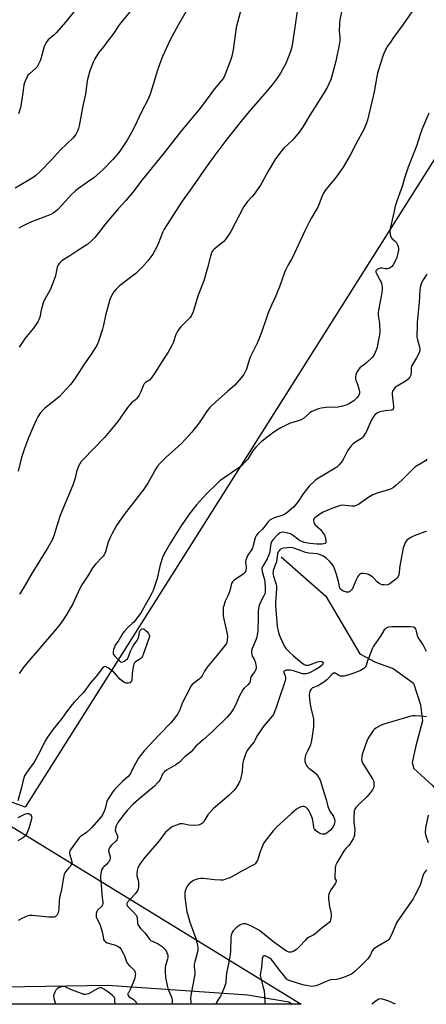
# Model space of a CAD drawing. Units: inches. Extents: x 1195770 to 1201772, y 553456 to 557457.
# Drawn here: x 1198007 to 1198228, y 553456 to 553990 of the extents above; entities that cross this region are included whole.
import ezdxf

# ---------------------------------------------------------------- set-up
doc = ezdxf.new("R2010")
doc.units = ezdxf.units.IN
doc.header["$MEASUREMENT"] = 0
for name, color, linetype in [('HYDRO-Single Line Stream', 4, 'Continuous'), ('NTRL-Pasture Land', 2, 'Continuous'), ('NTRL-Trees', 3, 'Continuous'), ('Undefined', 1, 'Continuous')]:
    doc.layers.add(name, color=color, linetype=linetype)

msp = doc.modelspace()

# ---------------------------------------------------------------- linework, layer by layer
at = {"layer": 'HYDRO-Single Line Stream'}
for points in [[(1198149.07, 553698.9), (1198173.39, 553677.55), (1198191.78, 553646.33), (1198200.24, 553641.84), (1198209.92, 553638.35), (1198220.98, 553630.4), (1198224.75, 553618.67), (1198225.71, 553609.98), (1198222.19, 553596.46), (1198220.12, 553587.39), (1198221.1, 553584.21), (1198230.94, 553575.06), (1198243.78, 553559.84), (1198252.77, 553542.61), (1198266.82, 553528.8), (1198285.09, 553510.51), (1198302.43, 553504.95), (1198317.76, 553500.42), (1198327.62, 553494.91), (1198343.13, 553487.95), (1198355.41, 553480.6), (1198368.53, 553470.77)], [(1197612.43, 553524.94), (1197667.6, 553496.74), (1197695.62, 553486.07), (1197734.66, 553473.14), (1197766.53, 553466.29), (1197806.1, 553463.63), (1197840.24, 553464.44), (1197910.22, 553463.58), (1197976.26, 553465.47), (1198055.11, 553466.71), (1198131.1, 553461.39), (1198153.27, 553457.75), (1198155.17, 553456.43)]]:
    msp.add_lwpolyline(points, dxfattribs=at)
at = {"layer": 'NTRL-Pasture Land'}
msp.add_polyline3d([(1199510.8, 553456.77, 0), (1198412.78, 553456.5, 0), (1198405.23, 553547.43, 0), (1198432.81, 553619.43, 0), (1198362.43, 553745.48, 0), (1198436.46, 553846.4, 0), (1198265.68, 553967.45, 0), (1198010.26, 553563.13, 0), (1197990.65, 553570.39, 0)], dxfattribs=at)
at = {"layer": 'NTRL-Trees'}
msp.add_lwpolyline([(1198160.05, 553456.43), (1197744.64, 553456.33), (1197766.11, 553513.58), (1197809.83, 553628.83), (1197832.32, 553639.57), (1197866.57, 553636.2)], close=True, dxfattribs=at)
at = {"layer": 'Undefined'}
for points, elevation in [([(1198069.69, 553997.63), (1198062, 553988.21), (1198060.98, 553986.81), (1198058.37, 553982.77), (1198055.11, 553978.6), (1198052.77, 553975.34), (1198050.03, 553972.03), (1198048.07, 553968.93), (1198047.33, 553967.37), (1198045.45, 553962.44), (1198044.12, 553957.65), (1198043.72, 553955.67), (1198042.93, 553949.75), (1198041.51, 553943.45), (1198039.5, 553932.5), (1198039.14, 553931.06), (1198038.67, 553929.65), (1198037.73, 553927.89), (1198037.09, 553926.96), (1198036.33, 553926.09), (1198029.48, 553919.45), (1198024.57, 553914.13), (1198018.66, 553907.97), (1198015.86, 553905.43), (1198014.67, 553904.61), (1198010.97, 553902.35), (1198004.84, 553898.78)], 498), ([(1198157.86, 553994.76), (1198155.19, 553977.3), (1198154.83, 553975.38), (1198154.18, 553972.89), (1198151.58, 553966.25), (1198150.8, 553964.67), (1198148.79, 553961.13), (1198146.97, 553958.45), (1198144.16, 553954.69), (1198141.39, 553951.34), (1198132.91, 553941.6), (1198128.24, 553935.92), (1198119.15, 553924.58), (1198112.59, 553915.89), (1198108.45, 553910.14), (1198099.72, 553897.6), (1198095.47, 553891.73), (1198086.88, 553878.54), (1198085.67, 553876.47), (1198085, 553875.15), (1198082.48, 553868.56), (1198081.75, 553866.93), (1198079.47, 553863), (1198077.88, 553860.75), (1198076.81, 553859.43), (1198074.07, 553856.35), (1198070.25, 553852.46), (1198068.93, 553851.36), (1198061.49, 553845.78), (1198059.67, 553844.03), (1198058.4, 553842.54), (1198056.89, 553839.96), (1198056.18, 553838.37), (1198053.83, 553829.75), (1198052.78, 553824.57), (1198052.15, 553822.33), (1198050.06, 553815.69), (1198049.09, 553813.52), (1198048.09, 553811.77), (1198046.25, 553808.86), (1198042.3, 553803.39), (1198038.12, 553796.79), (1198035.8, 553793.48), (1198034.75, 553792.1), (1198028.65, 553785.58), (1198026.82, 553784.06), (1198020.96, 553779.45), (1198019.83, 553778.48), (1198018.38, 553776.74), (1198017.18, 553774.76), (1198016.24, 553772.95), (1198014.65, 553769.46), (1198012.08, 553763.37), (1198009.91, 553757.55), (1198008.32, 553752.75), (1198006.59, 553745.37)], 492), ([(1198038.92, 553997.02), (1198032.44, 553988.87), (1198027.05, 553982.9), (1198025.98, 553981.86), (1198022.85, 553979.12), (1198022.07, 553978.25), (1198021.42, 553977.32), (1198020.88, 553976.33), (1198020.58, 553975.51), (1198018.88, 553968.95), (1198018.22, 553967.35), (1198017.25, 553965.27), (1198016.8, 553964.55), (1198016.07, 553963.74), (1198012.62, 553960.75), (1198011.83, 553959.93), (1198011.13, 553958.72), (1198010.09, 553956.39), (1198009.61, 553954.76), (1198009.06, 553950.44), (1198007.9, 553943.47), (1198007.53, 553941.75), (1198006.68, 553939.05)], 500), ([(1198098.22, 553995.58), (1198093.19, 553987.18), (1198088.9, 553979.11), (1198084.76, 553970.04), (1198083.78, 553967.7), (1198082.03, 553962.66), (1198079.72, 553954.94), (1198078.02, 553949.64), (1198077.06, 553947.04), (1198073.29, 553939.85), (1198069.97, 553932.79), (1198067.96, 553928.98), (1198065.56, 553924.85), (1198061.94, 553919.35), (1198060.56, 553917.45), (1198058.01, 553914.42), (1198052.52, 553908.82), (1198047.51, 553904.37), (1198043.64, 553901.63), (1198039.24, 553898.66), (1198037.68, 553897.39), (1198035.18, 553895.07), (1198030.61, 553889.95), (1198027.83, 553887.04), (1198026.78, 553886.09), (1198025.43, 553885.17), (1198024.2, 553884.54), (1198012.78, 553880.19), (1198008.1, 553877.85), (1198006.95, 553877.03)], 496), ([(1198127.64, 553996.68), (1198124.81, 553985.78), (1198123.04, 553973.68), (1198122.34, 553970.33), (1198121.79, 553968.42), (1198120.45, 553964.63), (1198118.58, 553959.98), (1198117.79, 553958.46), (1198116.78, 553957.11), (1198112.98, 553952.65), (1198106.99, 553944.4), (1198104.54, 553941.19), (1198094.6, 553929.35), (1198086.19, 553918.59), (1198073.07, 553902.43), (1198068.91, 553896.84), (1198064.91, 553892.08), (1198060.7, 553887.5), (1198053.78, 553879.33), (1198050.26, 553874.64), (1198048.09, 553872.01), (1198046.45, 553870.38), (1198044.24, 553868.48), (1198038.93, 553864.89), (1198033.89, 553861.7), (1198030.25, 553859.27), (1198028.91, 553858.17), (1198028.26, 553857.23), (1198027.72, 553855.87), (1198026.99, 553852.37), (1198026.67, 553851.23), (1198024.33, 553844.9), (1198023.62, 553843.3), (1198021.01, 553838.53), (1198020.1, 553836.51), (1198018.99, 553832.63), (1198018.19, 553828.85), (1198017.67, 553827.3), (1198017.22, 553826.3), (1198016.47, 553825.12), (1198014.8, 553822.86), (1198010.37, 553817.42), (1198007, 553812.59)], 494), ([(1198182.14, 553996.02), (1198180.97, 553989.93), (1198180.8, 553987.92), (1198180.63, 553983.91), (1198180.87, 553980.6), (1198180.89, 553978.65), (1198180.81, 553977.54), (1198180.62, 553976.38), (1198178.69, 553967.67), (1198177.35, 553962.17), (1198176.02, 553957.7), (1198174.31, 553953.77), (1198171.94, 553949.64), (1198164.75, 553938.4), (1198160.61, 553931.64), (1198158.95, 553929.19), (1198157.33, 553927.09), (1198155.5, 553925.02), (1198150.62, 553920.39), (1198149.42, 553919.14), (1198148.32, 553917.75), (1198146.06, 553914.6), (1198142.16, 553907.93), (1198138.86, 553901.92), (1198137.93, 553900.41), (1198134.51, 553895.54), (1198133.33, 553894.16), (1198130.81, 553891.5), (1198128.91, 553888.89), (1198121.81, 553875.33), (1198120.92, 553873.84), (1198119.32, 553871.45), (1198118.64, 553870.53), (1198118.05, 553869.92), (1198112.81, 553865.76), (1198112.17, 553865.17), (1198111.66, 553864.48), (1198111.32, 553863.69), (1198110.79, 553861.98), (1198109.13, 553855.55), (1198107.12, 553848.52), (1198104.17, 553840.82), (1198101.14, 553831.18), (1198100.3, 553829.46), (1198099.7, 553828.58), (1198098.93, 553827.68), (1198094.68, 553823.67), (1198093.58, 553822.37), (1198092.73, 553820.92), (1198091.98, 553819.42), (1198090.47, 553814.95), (1198090.04, 553813.86), (1198087.85, 553809.89), (1198083.76, 553803.54), (1198080.87, 553798.78), (1198078.88, 553795.95), (1198077.75, 553794.68), (1198075.64, 553793.37), (1198075.22, 553793.03), (1198074.83, 553792.6), (1198074.31, 553791.58), (1198072.92, 553787.98), (1198072.06, 553786.48), (1198070.94, 553784.81), (1198070.2, 553784.01), (1198068.2, 553782.59), (1198067.06, 553781.36), (1198065.83, 553779.77), (1198060.51, 553772.31), (1198053.23, 553763.56), (1198041.69, 553751.61), (1198040.74, 553750.51), (1198039.96, 553749.39), (1198039.23, 553747.99), (1198038.5, 553746.14), (1198038.22, 553745.05), (1198037.5, 553741.53), (1198036.2, 553737.8), (1198030.01, 553723.14), (1198029.28, 553721.26), (1198027.63, 553716.16), (1198026.1, 553710.87), (1198025.13, 553708.22), (1198022.46, 553703.64), (1198019.67, 553699.31), (1198013.92, 553689.84), (1198009.24, 553681.81), (1198007.27, 553678.67)], 490), ([(1198220.05, 553994.42), (1198215.17, 553987.25), (1198210.05, 553980.37), (1198208.33, 553977.93), (1198206.87, 553975.7), (1198205.22, 553972.62), (1198204.44, 553970.78), (1198203.84, 553969.17), (1198201.41, 553961.04), (1198201.03, 553959.34), (1198199.58, 553951), (1198199.09, 553948.68), (1198195.87, 553935.63), (1198195.21, 553933.68), (1198194.14, 553930.94), (1198189.53, 553922.6), (1198186.56, 553916.56), (1198182.76, 553910.14), (1198179.32, 553905.28), (1198177.18, 553902.57), (1198173.4, 553898.06), (1198172.27, 553896.36), (1198171.1, 553894.02), (1198169.79, 553890.31), (1198168.96, 553888.49), (1198168.15, 553886.97), (1198165.56, 553882.75), (1198164.45, 553880.67), (1198161.92, 553875.68), (1198155.28, 553861.23), (1198154.61, 553859.97), (1198152.67, 553856.75), (1198151.58, 553854.7), (1198150.91, 553853.08), (1198148.24, 553845.34), (1198147, 553842.18), (1198146.22, 553840.34), (1198143.85, 553835.27), (1198142.12, 553831.25), (1198140.73, 553827.32), (1198138.89, 553821.54), (1198138.18, 553819.65), (1198136.42, 553815.42), (1198132.33, 553807.13), (1198131.37, 553804.44), (1198130.25, 553800.68), (1198129.59, 553799.15), (1198128.82, 553797.68), (1198127.51, 553795.98), (1198123.93, 553792.01), (1198120.08, 553788.49), (1198113.7, 553782.98), (1198110.49, 553779.94), (1198109.02, 553778.08), (1198104.6, 553771.61), (1198100.61, 553766.52), (1198098.89, 553764.53), (1198094.96, 553760.21), (1198087.03, 553753.02), (1198083.46, 553749.61), (1198082.13, 553748.1), (1198081.15, 553746.66), (1198076.82, 553738.9), (1198074.69, 553735.67), (1198070.34, 553729.94), (1198063.93, 553721.88), (1198059.9, 553715.91), (1198057.22, 553711.22), (1198056.31, 553709.39), (1198055.36, 553706.79), (1198053.85, 553701.64), (1198053.11, 553699.97), (1198052.68, 553699.3), (1198052.14, 553698.65), (1198048.62, 553695.15), (1198047.5, 553693.82), (1198046.7, 553692.61), (1198044.31, 553688.59), (1198041.05, 553683.71), (1198039.8, 553681.37), (1198036.17, 553673.41), (1198032.98, 553667.77), (1198030.89, 553664.66), (1198029.01, 553662.14), (1198025.83, 553658.18), (1198019.97, 553651.54), (1198017.17, 553648.09), (1198013.54, 553644.05), (1198009.57, 553639.35), (1198007.04, 553635.59)], 488), ([(1198229.23, 553939.45), (1198225.65, 553930.88), (1198224.4, 553927.31), (1198222.71, 553922.09), (1198220.99, 553917.89), (1198217.99, 553910.05), (1198215.77, 553903.55), (1198214.86, 553900.27), (1198214.21, 553898.28), (1198211.86, 553891.78), (1198211.01, 553888.97), (1198210.32, 553886.24), (1198208.26, 553876.84), (1198208.08, 553875.68), (1198208.08, 553874.83), (1198208.4, 553872.91), (1198208.79, 553871.92), (1198209.33, 553871.3), (1198210.95, 553870.02), (1198211.56, 553869.41), (1198212.06, 553868.46), (1198212.5, 553867.15), (1198212.72, 553866.08), (1198212.72, 553865.23), (1198212.38, 553863.48), (1198211.77, 553861.16), (1198211.08, 553859.55), (1198209.83, 553857.22), (1198209.13, 553856.31), (1198208.24, 553855.6), (1198207.5, 553855.2), (1198206.69, 553855.03), (1198205.56, 553855.08), (1198203.81, 553855.4), (1198202.98, 553855.37), (1198202.21, 553855.12), (1198201.24, 553854.64), (1198200.66, 553854.2), (1198200.43, 553853.85), (1198200.48, 553853.17), (1198200.79, 553852.42), (1198202.87, 553848.77), (1198203.36, 553847.77), (1198203.75, 553846.52), (1198203.92, 553845.16), (1198203.93, 553843.78), (1198203.7, 553842.06), (1198201.87, 553832.54), (1198201.66, 553831.09), (1198201.71, 553829.96), (1198202.26, 553826.57), (1198202.41, 553825.13), (1198202.57, 553821.05), (1198202.45, 553819.22), (1198200.92, 553811.89), (1198200.14, 553809.66), (1198199.41, 553808.07), (1198198.49, 553806.94), (1198195.65, 553804.3), (1198194.52, 553803.33), (1198192.48, 553801.85), (1198191.86, 553801.28), (1198190.46, 553799.47), (1198189.77, 553798.23), (1198189.55, 553797.44), (1198189.44, 553796.62), (1198189.39, 553795.79), (1198189.47, 553794.99), (1198189.73, 553794.24), (1198190.76, 553791.98), (1198191.33, 553789.98), (1198191.61, 553788.54), (1198191.62, 553787.98), (1198191.52, 553787.46), (1198190.99, 553786.21), (1198190.16, 553785.09), (1198188.51, 553783.52), (1198186.12, 553782), (1198185.12, 553781.47), (1198184.31, 553781.15), (1198181.73, 553780.41), (1198179.98, 553780.06), (1198173.52, 553779.8), (1198170.87, 553779.55), (1198169.46, 553779.15), (1198166.14, 553777.85), (1198165.35, 553777.47), (1198164.63, 553777), (1198161.17, 553773.95), (1198160.02, 553773.15), (1198158.55, 553772.55), (1198154.01, 553771.28), (1198152.5, 553770.69), (1198148.3, 553768.38), (1198144.69, 553766.05), (1198142.79, 553764.71), (1198138.37, 553761.3), (1198137.29, 553760.31), (1198135.47, 553758.43), (1198134.28, 553757.15), (1198133.6, 553756.27), (1198131.03, 553751.9), (1198129.69, 553750.33), (1198127.85, 553748.42), (1198126.2, 553747.16), (1198118.13, 553741.75), (1198115.92, 553740.01), (1198114.23, 553738.49), (1198108.99, 553733.44), (1198104.75, 553728.92), (1198103.23, 553727.13), (1198099.31, 553722.04), (1198094.51, 553715.17), (1198089.15, 553706.57), (1198085.58, 553700.14), (1198084.84, 553698.54), (1198083.53, 553694.58), (1198083.06, 553692.87), (1198081.8, 553687.11), (1198079.65, 553680.7), (1198078.92, 553679.13), (1198077.7, 553676.83), (1198072.8, 553668.23), (1198071.66, 553666.49), (1198069.24, 553663.49), (1198068.39, 553662.68), (1198066.14, 553660.84), (1198064.13, 553658.65), (1198063.33, 553657.45), (1198061.14, 553653.73), (1198059.17, 553651.01), (1198058.67, 553650.01), (1198058.25, 553648.65), (1198057.97, 553647.28), (1198058, 553646.51), (1198058.21, 553646.03), (1198059.12, 553644.92), (1198061.64, 553642.37), (1198062.09, 553642.05), (1198062.58, 553641.86), (1198063.33, 553641.91), (1198064.01, 553642.26), (1198065.11, 553643.1), (1198065.71, 553643.67), (1198066.19, 553644.34), (1198066.52, 553645.15), (1198067.35, 553647.69), (1198068.43, 553649.97), (1198069.14, 553651.17), (1198071.04, 553653.62), (1198071.62, 553654.56), (1198071.99, 553655.78), (1198072.34, 553658.21), (1198072.64, 553658.97), (1198072.94, 553659.39), (1198073.51, 553659.84), (1198073.93, 553659.97), (1198074.36, 553659.92), (1198074.78, 553659.72), (1198075.41, 553659.21), (1198076.19, 553658.37), (1198077.1, 553657.25), (1198077.53, 553656.56), (1198077.67, 553656.12), (1198077.68, 553655.68), (1198077.45, 553654.66), (1198074.37, 553645.9), (1198073.8, 553644.58), (1198073.48, 553644.13), (1198073.1, 553643.79), (1198070.97, 553642.59), (1198070.07, 553641.95), (1198069.52, 553641.36), (1198069.14, 553640.64), (1198068.81, 553639.24), (1198068.26, 553635.74), (1198068.1, 553632.11), (1198067.94, 553631.56), (1198067.69, 553631.08), (1198067.15, 553630.62), (1198066.25, 553630.36), (1198065.12, 553630.42), (1198064.03, 553630.8), (1198063.05, 553631.46), (1198061.67, 553632.62), (1198060.86, 553633.44), (1198058.67, 553635.96), (1198055.29, 553638.71), (1198054.58, 553639.16), (1198053.85, 553639.39), (1198053.11, 553639.29), (1198052.66, 553639.05), (1198051.9, 553638.26), (1198049.3, 553634.78), (1198045.51, 553630.37), (1198042.97, 553626.8), (1198041.69, 553625.14), (1198036.86, 553620.1), (1198035.71, 553618.77), (1198032.66, 553614.8), (1198030.25, 553611.27), (1198027.91, 553608.34), (1198024.91, 553604.77), (1198022.09, 553600.62), (1198021.22, 553599.07), (1198018.87, 553594.31), (1198016.06, 553589.17), (1198015.1, 553587.68), (1198010.86, 553581.65), (1198010.02, 553580.17), (1198009.19, 553577.83), (1198008.28, 553573.89), (1198006.37, 553566.55)], 486), ([(1198228.17, 553852.21), (1198226.13, 553848.98), (1198225.29, 553847.42), (1198224.73, 553845.73), (1198224.27, 553843.39), (1198223.97, 553836.87), (1198222.96, 553826.05), (1198222.97, 553823.29), (1198222.78, 553819.47), (1198222.79, 553818.03), (1198223.04, 553816.61), (1198224.22, 553812.67), (1198224.34, 553811.58), (1198224.27, 553810.51), (1198223.76, 553809.15), (1198222.52, 553806.76), (1198220.29, 553803.23), (1198219.75, 553802.2), (1198219.55, 553801.1), (1198219.59, 553799.07), (1198219.5, 553797.74), (1198219.34, 553796.98), (1198218.96, 553796.28), (1198218.01, 553795.22), (1198216.89, 553794.28), (1198212, 553791.35), (1198211.02, 553790.67), (1198210.25, 553789.84), (1198209.54, 553788.63), (1198209.32, 553787.84), (1198209.31, 553786.98), (1198210.07, 553780.53), (1198210.07, 553779.74), (1198209.9, 553779.07), (1198209.49, 553778.64), (1198208.89, 553778.42), (1198205.56, 553778.06), (1198202.7, 553777.52), (1198201.45, 553776.96), (1198200.15, 553776.02), (1198199.29, 553774.92), (1198197.97, 553772.74), (1198195.15, 553766.53), (1198194.74, 553765.75), (1198194.09, 553764.77), (1198193.37, 553763.85), (1198192.61, 553763.12), (1198189.12, 553760.94), (1198187.97, 553760.01), (1198187, 553758.99), (1198185.97, 553757.66), (1198185.19, 553756.39), (1198183.12, 553752.4), (1198182.17, 553750.73), (1198181.53, 553749.82), (1198180.37, 553748.57), (1198179.33, 553747.59), (1198178.39, 553746.92), (1198170.32, 553742.14), (1198168.55, 553741.03), (1198167.6, 553740.34), (1198164.3, 553737.14), (1198162.09, 553734.54), (1198160.63, 553732.57), (1198158.4, 553728.84), (1198156.96, 553727.03), (1198155.76, 553725.75), (1198152.21, 553722.67), (1198150.97, 553721.79), (1198150.01, 553721.41), (1198145, 553719.84), (1198143.94, 553719.38), (1198143.22, 553718.91), (1198141.96, 553717.75), (1198139.75, 553714.72), (1198139.04, 553713.86), (1198136.64, 553711.66), (1198135.72, 553710.66), (1198135.3, 553709.97), (1198135.02, 553709.2), (1198134, 553705.03), (1198133.56, 553703.64), (1198133.02, 553702.62), (1198131.03, 553699.75), (1198130.43, 553698.49), (1198129.95, 553697.17), (1198129.78, 553696.37), (1198129.77, 553695.8), (1198130.06, 553693.5), (1198130.07, 553692.63), (1198129.98, 553691.78), (1198129.77, 553690.98), (1198129.34, 553690.32), (1198128.51, 553689.59), (1198126.2, 553687.92), (1198123.72, 553686.34), (1198123.05, 553685.79), (1198122.72, 553685.39), (1198122.26, 553684.38), (1198121.48, 553681.27), (1198121.04, 553679.89), (1198120.17, 553677.73), (1198118.8, 553674.85), (1198117.95, 553672.34), (1198117.75, 553671.49), (1198117.64, 553670.34), (1198117.6, 553668.31), (1198117.68, 553666.89), (1198118.02, 553665.02), (1198119.79, 553657.2), (1198120.01, 553655.75), (1198119.89, 553653.47), (1198119.73, 553652.64), (1198119.43, 553651.86), (1198118.78, 553650.94), (1198116.56, 553648.39), (1198113.53, 553644.53), (1198108.94, 553639.13), (1198107.57, 553636.97), (1198106.25, 553634.47), (1198105.46, 553633.29), (1198104.67, 553632.55), (1198101.56, 553630.32), (1198100.95, 553629.68), (1198100.21, 553628.75), (1198099.52, 553627.56), (1198095.48, 553619.57), (1198094.14, 553615.89), (1198093.7, 553614.87), (1198092.93, 553613.66), (1198090.36, 553610.18), (1198089.24, 553608.87), (1198083.06, 553602.51), (1198074.84, 553593.78), (1198072.8, 553591.23), (1198071.8, 553589.78), (1198069.31, 553585.21), (1198067.63, 553581.82), (1198067.04, 553580.86), (1198065.97, 553579.7), (1198063.03, 553577.1), (1198059.2, 553573.23), (1198058.09, 553571.94), (1198055.63, 553568.25), (1198054.73, 553566.73), (1198054.34, 553565.62), (1198053.63, 553562.42), (1198053.3, 553561.31), (1198052.4, 553559.33), (1198051.54, 553558.03), (1198046.36, 553552.06), (1198045.37, 553551.02), (1198043.56, 553549.49), (1198040.19, 553547.09), (1198039.34, 553546.31), (1198036.21, 553541.95), (1198034.64, 553539.93), (1198034.32, 553539.22), (1198034.29, 553538.23), (1198034.49, 553537.39), (1198035.5, 553534.31), (1198035.61, 553533.69), (1198035.59, 553533.05), (1198035.37, 553532.3), (1198034.73, 553531.11), (1198034.05, 553530.22), (1198032.09, 553528.09), (1198031.78, 553527.62), (1198031.47, 553526.81), (1198031.1, 553525.07), (1198029.93, 553518.48), (1198028.97, 553514.06), (1198028.78, 553512.46), (1198028.53, 553508.11), (1198028.4, 553506.95), (1198028.12, 553505.84), (1198027.66, 553504.87), (1198027.18, 553504.28), (1198026.6, 553503.83), (1198026.09, 553503.65), (1198025.25, 553503.56), (1198023.2, 553503.65), (1198014.18, 553504.54), (1198012.76, 553504.51), (1198011.66, 553504.29), (1198008.48, 553502.9), (1198006.44, 553501.82)], 484), ([(1198227.93, 553712.65), (1198227.09, 553712.4), (1198221.3, 553710.25), (1198219.45, 553709.31), (1198217.46, 553708.03), (1198216.88, 553707.42), (1198216.46, 553706.69), (1198215.8, 553705.09), (1198215.37, 553703.69), (1198213.97, 553696.92), (1198213.34, 553692.98), (1198213.06, 553689.89), (1198212.89, 553689.07), (1198212.69, 553688.55), (1198211.95, 553687.36), (1198211.11, 553686.56), (1198208.28, 553684.4), (1198207.54, 553683.94), (1198206.92, 553683.69), (1198206.16, 553683.59), (1198204.98, 553683.64), (1198203.81, 553683.8), (1198202.98, 553684.03), (1198202.24, 553684.42), (1198201.11, 553685.28), (1198198.76, 553687.83), (1198197.43, 553688.83), (1198196.43, 553689.3), (1198195.29, 553689.61), (1198193.56, 553689.89), (1198192.72, 553689.87), (1198192.24, 553689.73), (1198191.58, 553689.34), (1198191.2, 553688.98), (1198190.73, 553688.3), (1198189.56, 553686.05), (1198187.74, 553681.81), (1198187.32, 553681.05), (1198186.98, 553680.6), (1198186.31, 553680.11), (1198185.57, 553679.83), (1198184.62, 553679.78), (1198183.52, 553680.02), (1198182.74, 553680.36), (1198181.84, 553680.98), (1198181.28, 553681.56), (1198181, 553682.04), (1198180.74, 553682.82), (1198180.16, 553685.61), (1198179.2, 553689.26), (1198178.32, 553692.01), (1198177.52, 553693.77), (1198176.54, 553695.19), (1198175.42, 553696.52), (1198173.66, 553698.05), (1198172.03, 553699.28), (1198170.78, 553699.88), (1198168.91, 553700.45), (1198164.16, 553700.93), (1198162.36, 553701.28), (1198160.99, 553701.71), (1198156.02, 553703.54), (1198154.66, 553703.87), (1198152.43, 553703.86), (1198150.46, 553703.58), (1198149.63, 553703.35), (1198148.85, 553703.01), (1198148.46, 553702.73), (1198147.97, 553702.22), (1198147.57, 553701.57), (1198147.13, 553700.31), (1198146.92, 553699.24), (1198146.54, 553696.2), (1198146.12, 553694.86), (1198144.82, 553691.46), (1198144.7, 553690.94), (1198144.64, 553690.1), (1198144.72, 553689.26), (1198144.93, 553688.39), (1198146.29, 553684.45), (1198146.6, 553683.04), (1198146.61, 553681.49), (1198146.04, 553674.17), (1198146, 553672.07), (1198146.62, 553665.85), (1198146.94, 553661.13), (1198147.47, 553658.6), (1198148.02, 553656.66), (1198150.43, 553651.33), (1198151.11, 553650.16), (1198151.9, 553649.1), (1198153.52, 553647.4), (1198155.77, 553645.29), (1198160.36, 553641.44), (1198161.53, 553640.54), (1198162.02, 553640.27), (1198162.55, 553640.14), (1198163.1, 553640.13), (1198163.97, 553640.25), (1198165.11, 553640.55), (1198168.82, 553641.98), (1198169.66, 553642.18), (1198170.49, 553642.26), (1198171.24, 553642.18), (1198171.72, 553641.86), (1198171.87, 553641.54), (1198171.87, 553641.32), (1198171.75, 553640.86), (1198171.47, 553640.42), (1198170.88, 553639.84), (1198169.7, 553638.99), (1198167.98, 553637.91), (1198164.47, 553636.09), (1198163.44, 553635.68), (1198162.6, 553635.48), (1198161.46, 553635.4), (1198160.74, 553635.53), (1198155.84, 553637.16), (1198154.17, 553637.54), (1198153.31, 553637.54), (1198151.88, 553637.38), (1198151.1, 553637.19), (1198150.57, 553636.86), (1198150.49, 553636.67), (1198150.51, 553636.24), (1198151.23, 553634.42), (1198151.44, 553633.6), (1198151.45, 553632.77), (1198151.3, 553631.66), (1198147.96, 553622.1), (1198146.24, 553616.72), (1198145.73, 553615.36), (1198144.89, 553613.47), (1198144.33, 553612.46), (1198139.97, 553607.44), (1198139.07, 553606.28), (1198135.95, 553601.66), (1198134.86, 553599.31), (1198134.44, 553598.57), (1198132.26, 553596.02), (1198130.95, 553594.14), (1198130.21, 553592.92), (1198129.18, 553590.29), (1198128.55, 553588.12), (1198128.17, 553585.92), (1198127.92, 553582.33), (1198127.05, 553578.27), (1198126.77, 553577.44), (1198126.14, 553576.16), (1198125.17, 553574.4), (1198124.51, 553573.44), (1198123.35, 553572.08), (1198120.79, 553569.56), (1198112.28, 553562.27), (1198109.43, 553559), (1198107.78, 553556.26), (1198106.97, 553555.1), (1198106.59, 553554.69), (1198105.91, 553554.19), (1198104.9, 553553.67), (1198104.08, 553553.43), (1198101.45, 553553.29), (1198099.11, 553553.35), (1198095.86, 553554.08), (1198095.04, 553554.15), (1198094.22, 553554.08), (1198092.84, 553553.69), (1198090.41, 553552.75), (1198089.67, 553552.34), (1198088.55, 553551.5), (1198087.27, 553550.41), (1198086.48, 553549.61), (1198082.96, 553545.01), (1198074.84, 553535.52), (1198072.53, 553532.23), (1198071.36, 553530.27), (1198070.99, 553528.89), (1198070.84, 553526.85), (1198070.94, 553526.01), (1198071.58, 553523.55), (1198071.77, 553522.44), (1198071.77, 553520.19), (1198071.59, 553518.82), (1198071.13, 553517.81), (1198069.92, 553516.19), (1198065.78, 553511.63), (1198065.45, 553510.94), (1198065.5, 553510.24), (1198065.8, 553509.56), (1198066.14, 553509.11), (1198068.94, 553506.48), (1198070.42, 553504.73), (1198070.69, 553504.24), (1198070.96, 553503.43), (1198071.27, 553500.4), (1198071.47, 553499.62), (1198071.7, 553499.13), (1198072.29, 553498.21), (1198072.97, 553497.33), (1198075.35, 553494.84), (1198077.69, 553491.66), (1198078.25, 553491.1), (1198078.69, 553490.8), (1198079.68, 553490.3), (1198082.51, 553489.08), (1198084.53, 553487.73), (1198085.56, 553486.8), (1198086.3, 553485.97), (1198086.74, 553485.27), (1198087.19, 553484.26), (1198087.61, 553482.96), (1198087.68, 553482.43), (1198087.65, 553481.89), (1198087.4, 553480.79), (1198086.33, 553477.39), (1198086.15, 553475.93), (1198086.15, 553474.19), (1198086.45, 553470.81), (1198087.22, 553466.44), (1198087.92, 553464.3), (1198089.36, 553461.02), (1198089.79, 553459.6), (1198090.01, 553458.45), (1198090.06, 553456.41)], 480), ([(1198227.94, 553647.64), (1198225.95, 553651.55), (1198223.45, 553655.12), (1198223.01, 553656.24), (1198222.34, 553659.37), (1198222.03, 553660.06), (1198221.58, 553660.55), (1198221.14, 553660.74), (1198220.65, 553660.84), (1198219.3, 553660.92), (1198209.07, 553660.91), (1198207.35, 553660.75), (1198206.83, 553660.58), (1198206.1, 553660.2), (1198205.44, 553659.7), (1198205.06, 553659.3), (1198202.96, 553655.98), (1198199.29, 553650.52), (1198198.51, 553648.97), (1198196.42, 553643.85), (1198195.93, 553642.48), (1198195.18, 553639.96), (1198194.62, 553639.04), (1198194, 553638.45), (1198192.23, 553637.37), (1198189.05, 553636.06), (1198186.35, 553635.06), (1198183.27, 553634.22), (1198182.22, 553634.13), (1198181.22, 553634.28), (1198180.28, 553634.68), (1198178.49, 553635.8), (1198178.07, 553635.89), (1198177.5, 553635.77), (1198176.62, 553635.14), (1198173.83, 553632.22), (1198172.24, 553630.91), (1198170.35, 553629.64), (1198169.12, 553628.94), (1198166.14, 553627.91), (1198165.7, 553627.61), (1198165.19, 553627.02), (1198164.67, 553626.08), (1198164.46, 553625.31), (1198164.36, 553623.95), (1198164.43, 553621.94), (1198164.65, 553620.22), (1198165.27, 553616.8), (1198166.61, 553611.2), (1198166.71, 553609.42), (1198166.69, 553606.74), (1198165.77, 553600.41), (1198165.4, 553598.41), (1198164.95, 553597.03), (1198163.16, 553593.18), (1198162.41, 553591.31), (1198162, 553589.39), (1198161.95, 553588.56), (1198162.01, 553588.03), (1198162.54, 553586.47), (1198162.9, 553585.72), (1198163.34, 553585.04), (1198164.17, 553584.28), (1198166.76, 553582.43), (1198168.08, 553581.34), (1198169.1, 553580.02), (1198170.33, 553577.82), (1198170.7, 553576.72), (1198172.04, 553571.91), (1198173.51, 553567.43), (1198174.48, 553563.63), (1198175.6, 553560.99), (1198177.44, 553558.05), (1198178.03, 553556.62), (1198178.16, 553555.78), (1198178.06, 553554.62), (1198177.82, 553553.81), (1198177.25, 553552.53), (1198176.69, 553551.58), (1198175.93, 553550.75), (1198174.12, 553549.33), (1198172.93, 553548.63), (1198172.18, 553548.49), (1198171.4, 553548.56), (1198170.62, 553548.78), (1198169.6, 553549.28), (1198167.69, 553550.62), (1198167.31, 553551.01), (1198167.03, 553551.48), (1198166.77, 553552.57), (1198166.33, 553556.06), (1198166.01, 553557.44), (1198164.87, 553560.01), (1198164.35, 553561.01), (1198163.78, 553561.9), (1198162.88, 553562.89), (1198162.43, 553563.22), (1198161.94, 553563.45), (1198161.41, 553563.56), (1198160.85, 553563.55), (1198159.44, 553563.19), (1198158.67, 553562.82), (1198157.48, 553562.04), (1198154.65, 553559.8), (1198146.61, 553552.35), (1198144.85, 553550.35), (1198140.32, 553544.67), (1198139.54, 553543.5), (1198138.94, 553542.19), (1198137.65, 553538.95), (1198136.63, 553535.56), (1198136.21, 553534.46), (1198135.4, 553532.94), (1198135.03, 553532.5), (1198134.59, 553532.14), (1198133.58, 553531.55), (1198128.66, 553529.05), (1198121.98, 553525.25), (1198120.92, 553524.74), (1198119.54, 553524.26), (1198117.59, 553523.71), (1198116.45, 553523.59), (1198112.93, 553523.84), (1198107.02, 553524.47), (1198105.54, 553524.44), (1198104.08, 553524.27), (1198102.41, 553523.81), (1198101.61, 553523.48), (1198100.98, 553523.11), (1198099.23, 553521.61), (1198098.11, 553520.34), (1198097.71, 553519.56), (1198097.23, 553518.16), (1198096.92, 553517.01), (1198096.82, 553516.14), (1198096.97, 553514.39), (1198098.05, 553506.48), (1198098.43, 553504.77), (1198099.57, 553500.85), (1198102.82, 553491.95), (1198103.7, 553488.51), (1198103.91, 553486.83), (1198103.9, 553485.76), (1198103.78, 553484.69), (1198102.31, 553479.37), (1198102.02, 553477.92), (1198102.01, 553476.72), (1198102.29, 553473.78), (1198102.3, 553472.62), (1198101.45, 553467.77), (1198100.06, 553461.25), (1198099.97, 553459.42), (1198100.09, 553457.42), (1198100.28, 553456.42)], 478), ([(1198227.95, 553612.12), (1198224.66, 553612.59), (1198221.84, 553612.72), (1198220.43, 553612.63), (1198218.99, 553612.29), (1198209.66, 553609.58), (1198204.75, 553608.24), (1198203.4, 553607.61), (1198200.52, 553606.04), (1198199.58, 553605.36), (1198199.02, 553604.72), (1198196.35, 553600.54), (1198195.54, 553598.99), (1198193.09, 553591.83), (1198192.83, 553590.46), (1198192.73, 553589.1), (1198192.85, 553588.06), (1198193.33, 553586.91), (1198197.44, 553580.51), (1198198.64, 553578.47), (1198199.16, 553577.43), (1198199.35, 553576.88), (1198199.45, 553576.05), (1198199.42, 553574.92), (1198199.31, 553574.07), (1198199.06, 553573.28), (1198198.63, 553572.54), (1198196.71, 553570), (1198195.73, 553568.97), (1198191.81, 553565.23), (1198189.89, 553563.16), (1198189.07, 553562.04), (1198188.8, 553561.34), (1198188.69, 553560.78), (1198188.55, 553557.86), (1198188.57, 553555.3), (1198188.95, 553552.13), (1198189.01, 553551), (1198188.98, 553548.76), (1198188.88, 553547.94), (1198188.73, 553547.41), (1198188.09, 553546.11), (1198186.28, 553543.1), (1198185.6, 553542.16), (1198184.27, 553540.79), (1198183.37, 553539.62), (1198181.02, 553535.66), (1198179.24, 553532.98), (1198178.73, 553531.96), (1198178.54, 553531.13), (1198178.45, 553530.26), (1198178.2, 553525.29), (1198178.31, 553524.49), (1198178.91, 553523.38), (1198178.99, 553522.87), (1198178.84, 553522.41), (1198178.44, 553521.71), (1198176.05, 553518.35), (1198175.44, 553517.34), (1198174.98, 553516.03), (1198174.71, 553514.68), (1198174.72, 553513.53), (1198174.93, 553512.06), (1198175.39, 553509.42), (1198176.08, 553506.3), (1198176.24, 553505.15), (1198176.19, 553503.74), (1198175.92, 553502.08), (1198175.65, 553501.33), (1198175.19, 553500.74), (1198174.2, 553499.88), (1198171.11, 553497.65), (1198167.41, 553494.41), (1198166.47, 553493.82), (1198164.27, 553492.65), (1198162.91, 553491.73), (1198162.08, 553490.91), (1198159.16, 553487.61), (1198157.36, 553486.07), (1198155.67, 553484.9), (1198154.61, 553484.58), (1198153.8, 553484.56), (1198153.25, 553484.66), (1198152.45, 553484.97), (1198151.43, 553485.53), (1198145.23, 553489.96), (1198137.31, 553496.36), (1198132.66, 553498.82), (1198130.81, 553499.66), (1198129.74, 553499.88), (1198128.65, 553499.88), (1198127.85, 553499.72), (1198126.79, 553499.24), (1198125.55, 553498.46), (1198124.69, 553497.73), (1198123.11, 553496.14), (1198122.49, 553495.23), (1198122.03, 553493.87), (1198121.79, 553492.44), (1198121.63, 553485.1), (1198121.51, 553483.34), (1198120.62, 553478.39), (1198119.53, 553473.24), (1198119.2, 553469.11), (1198119.03, 553467.95), (1198118.34, 553465.73), (1198116.79, 553461.8), (1198116.28, 553460.79), (1198114.79, 553458.61), (1198114.19, 553457.6), (1198113.86, 553456.82), (1198113.81, 553456.42)], 476), ([(1198006.5, 553557.56), (1198009.73, 553559.2), (1198010.51, 553559.52), (1198011.29, 553559.7), (1198012.05, 553559.73), (1198012.73, 553559.58), (1198013.14, 553559.3), (1198013.6, 553558.7), (1198013.79, 553558.22), (1198013.84, 553557.86), (1198013.76, 553557), (1198013.57, 553556.13), (1198012.3, 553551.58), (1198011.18, 553548.91), (1198010.61, 553547.93), (1198009.83, 553547.08), (1198008.88, 553546.41), (1198006.35, 553544.93)], 486)]:
    msp.add_lwpolyline(points, dxfattribs=dict(at, elevation=elevation))
for points in [[(1198228.09, 553751.84, 482), (1198227.41, 553750.95, 482), (1198226.57, 553750.31, 482), (1198223.1, 553748.47, 482), (1198221.66, 553747.53, 482), (1198214.81, 553740.73, 482), (1198211.38, 553737.54, 482), (1198210.03, 553736.48, 482), (1198208.87, 553735.81, 482), (1198207.86, 553735.37, 482), (1198201.26, 553733.36, 482), (1198198.84, 553732.49, 482), (1198196.1, 553730.86, 482), (1198191.04, 553727.33, 482), (1198189.78, 553726.64, 482), (1198188.65, 553726.42, 482), (1198187.49, 553726.38, 482), (1198183.85, 553726.8, 482), (1198182.73, 553726.84, 482), (1198181.33, 553726.67, 482), (1198180.21, 553726.4, 482), (1198176.57, 553725.09, 482), (1198171.89, 553723.08, 482), (1198170.17, 553722.06, 482), (1198167.38, 553720.03, 482), (1198166.84, 553719.43, 482), (1198166.6, 553718.87, 482), (1198166.58, 553718.43, 482), (1198166.76, 553717.69, 482), (1198167.1, 553716.97, 482), (1198167.54, 553716.3, 482), (1198170.38, 553713.65, 482), (1198171.7, 553711.98, 482), (1198172.63, 553710.57, 482), (1198173.09, 553709.23, 482), (1198173.41, 553707.29, 482), (1198173.35, 553706.58, 482), (1198173.26, 553706.4, 482), (1198172.94, 553706.13, 482), (1198172.26, 553705.89, 482), (1198171.42, 553705.77, 482), (1198168.44, 553705.68, 482), (1198164.65, 553706.14, 482), (1198161.61, 553706.72, 482), (1198160.29, 553707.19, 482), (1198159.03, 553707.84, 482), (1198158.1, 553708.5, 482), (1198155.86, 553710.3, 482), (1198154.18, 553711.32, 482), (1198152.23, 553712, 482), (1198150.49, 553712.32, 482), (1198149.2, 553712.17, 482), (1198148.47, 553711.92, 482), (1198148, 553711.63, 482), (1198147.18, 553710.91, 482), (1198144.64, 553708.12, 482), (1198143.89, 553706.96, 482), (1198143.48, 553705.93, 482), (1198143.29, 553704.82, 482), (1198142.9, 553701.41, 482), (1198142.5, 553699.93, 482), (1198141.49, 553697.85, 482), (1198139.1, 553693.81, 482), (1198138.68, 553692.63, 482), (1198138.65, 553691.79, 482), (1198138.79, 553690.97, 482), (1198139.88, 553687.12, 482), (1198140.24, 553685.46, 482), (1198140.53, 553681.78, 482), (1198140.5, 553679.94, 482), (1198140.28, 553678.84, 482), (1198139.99, 553678.04, 482), (1198137.56, 553673.54, 482), (1198136.94, 553671.97, 482), (1198136.77, 553670.88, 482), (1198136.63, 553669.21, 482), (1198136.64, 553664.59, 482), (1198136.52, 553659.94, 482), (1198136.44, 553658.49, 482), (1198136.2, 553656.74, 482), (1198135.91, 553655.31, 482), (1198135.58, 553654.31, 482), (1198133.41, 553649.27, 482), (1198132.97, 553647.89, 482), (1198132.95, 553646.73, 482), (1198133.14, 553645.88, 482), (1198133.48, 553645.13, 482), (1198134.46, 553643.44, 482), (1198134.96, 553642.06, 482), (1198135.54, 553639.44, 482), (1198135.56, 553638.31, 482), (1198135.28, 553637.53, 482), (1198134.86, 553636.79, 482), (1198134.19, 553635.83, 482), (1198133.2, 553634.61, 482), (1198132.79, 553633.94, 482), (1198132.56, 553633.17, 482), (1198132.36, 553631.5, 482), (1198132.06, 553630.76, 482), (1198131.05, 553629.46, 482), (1198128.98, 553627.77, 482), (1198128.28, 553626.88, 482), (1198126.37, 553623.17, 482), (1198124.48, 553618.87, 482), (1198123.24, 553616.57, 482), (1198121.89, 553614.36, 482), (1198119.93, 553612.02, 482), (1198112.16, 553604.38, 482), (1198106.9, 553599.64, 482), (1198103.11, 553596.38, 482), (1198100.34, 553593.26, 482), (1198097.1, 553590.72, 482), (1198093.89, 553587.4, 482), (1198092.08, 553586.18, 482), (1198086.91, 553583.19, 482), (1198085.8, 553582.36, 482), (1198084.99, 553581.39, 482), (1198083.29, 553577.92, 482), (1198082.82, 553577.17, 482), (1198082.14, 553576.31, 482), (1198080.36, 553574.55, 482), (1198071.73, 553567.41, 482), (1198068.88, 553564.81, 482), (1198065.61, 553561.34, 482), (1198063.97, 553559.41, 482), (1198060.63, 553554.91, 482), (1198059.61, 553553.15, 482), (1198059.21, 553551.86, 482), (1198059.15, 553550.83, 482), (1198059.46, 553549.6, 482), (1198060.32, 553547.64, 482), (1198060.44, 553546.87, 482), (1198060.35, 553546.13, 482), (1198060.04, 553545.46, 482), (1198059.7, 553545.01, 482), (1198056.94, 553542.37, 482), (1198056.24, 553541.49, 482), (1198055.82, 553540.78, 482), (1198055.62, 553540.28, 482), (1198055.55, 553539.68, 482), (1198055.68, 553538.84, 482), (1198056.38, 553536.28, 482), (1198056.38, 553535.41, 482), (1198056.22, 553534.56, 482), (1198055.85, 553533.82, 482), (1198055.15, 553532.96, 482), (1198054.36, 553532.14, 482), (1198052.87, 553530.81, 482), (1198052.33, 553530.22, 482), (1198051.85, 553529.34, 482), (1198051.55, 553528.23, 482), (1198051.22, 553526.22, 482), (1198051.18, 553524.79, 482), (1198051.51, 553521.08, 482), (1198051.81, 553515.78, 482), (1198052.03, 553514, 482), (1198052.48, 553511.85, 482), (1198052.49, 553510.89, 482), (1198052.28, 553510.21, 482), (1198051.73, 553509.37, 482), (1198049.6, 553507.34, 482), (1198049.1, 553506.66, 482), (1198048.83, 553505.6, 482), (1198048.81, 553504.16, 482), (1198048.89, 553503.59, 482), (1198049.17, 553502.79, 482), (1198050.77, 553499.81, 482), (1198051.19, 553498.77, 482), (1198052.24, 553494.9, 482), (1198052.69, 553491.9, 482), (1198052.85, 553491.4, 482), (1198053.12, 553490.97, 482), (1198053.84, 553490.2, 482), (1198054.74, 553489.63, 482), (1198059.25, 553488.41, 482), (1198060.73, 553487.74, 482), (1198061.58, 553487.1, 482), (1198062.41, 553485.98, 482), (1198063.68, 553483.76, 482), (1198064.12, 553482.68, 482), (1198065.07, 553479.91, 482), (1198065.69, 553478.65, 482), (1198066.85, 553477.17, 482), (1198068.5, 553475.79, 482), (1198069.06, 553475.22, 482), (1198069.53, 553474.6, 482), (1198069.77, 553474.15, 482), (1198070, 553473.43, 482), (1198070.1, 553472.69, 482), (1198070.03, 553471.87, 482), (1198069.71, 553470.51, 482), (1198068.02, 553466.06, 482), (1198067.4, 553464.7, 482), (1198066.27, 553462.62, 482), (1198066.06, 553462.11, 482), (1198065.99, 553461.62, 482), (1198066.22, 553461.02, 482), (1198066.75, 553460.46, 482), (1198068.78, 553459.08, 482), (1198070.02, 553458.01, 482), (1198070.52, 553457.39, 482), (1198070.88, 553456.67, 482), (1198070.95, 553456.41, 482)], [(1198228.9, 553558.82, 474), (1198227.4, 553551.99, 474), (1198227.21, 553549.37, 474), (1198227.31, 553548.5, 474), (1198227.55, 553547.65, 474), (1198228.88, 553543.99, 474)], [(1198228.17, 553529.2, 474), (1198227.53, 553528.68, 474), (1198226.68, 553527.53, 474), (1198225.89, 553525.99, 474), (1198225, 553522.63, 474), (1198224.43, 553520.99, 474), (1198221.69, 553515.34, 474), (1198220.63, 553513.58, 474), (1198212.18, 553501.47, 474), (1198211.66, 553500.41, 474), (1198210.47, 553497.39, 474), (1198208.87, 553493.68, 474), (1198207.95, 553491.93, 474), (1198207.58, 553491.51, 474), (1198206.91, 553491, 474), (1198201.35, 553487.72, 474), (1198200.38, 553487.06, 474), (1198199.26, 553486.13, 474), (1198198.55, 553485.3, 474), (1198197.22, 553482.43, 474), (1198196.56, 553481.44, 474), (1198196.01, 553480.75, 474), (1198193.13, 553477.92, 474), (1198189, 553474.05, 474), (1198187.87, 553473.07, 474), (1198187.22, 553472.63, 474), (1198185.99, 553472.04, 474), (1198183.9, 553471.22, 474), (1198180.61, 553470.13, 474), (1198179.21, 553469.84, 474), (1198175.95, 553469.55, 474), (1198174.93, 553469.3, 474), (1198173.13, 553468.56, 474), (1198169.01, 553466.67, 474), (1198167.96, 553466.29, 474), (1198166.88, 553466.11, 474), (1198165.79, 553466.06, 474), (1198163.8, 553466.33, 474), (1198160.96, 553466.95, 474), (1198157.92, 553467.75, 474), (1198153.94, 553468.98, 474), (1198152.62, 553469.62, 474), (1198152.14, 553470.02, 474), (1198151.41, 553470.85, 474), (1198147.65, 553475.63, 474), (1198145.21, 553479, 474), (1198143.67, 553480.73, 474), (1198143, 553481.28, 474), (1198142.23, 553481.74, 474), (1198141.17, 553482.27, 474), (1198140.38, 553482.56, 474), (1198139.89, 553482.62, 474), (1198139.5, 553482.51, 474), (1198139.35, 553482.39, 474), (1198139.12, 553482.02, 474), (1198138.9, 553480.98, 474), (1198138.45, 553476.36, 474), (1198137.9, 553473.39, 474), (1198137.81, 553471.95, 474), (1198138.04, 553470.52, 474), (1198139.22, 553466.25, 474), (1198139.82, 553463.66, 474), (1198140.07, 553461.3, 474), (1198140.24, 553456.94, 474), (1198140.29, 553456.43, 474)], [(1198059.3, 553456.41, 482), (1198058.96, 553458.05, 482), (1198058.84, 553459.56, 482), (1198058.59, 553460.14, 482), (1198057.71, 553461.13, 482), (1198055.76, 553462.77, 482), (1198052.97, 553464.56, 482), (1198051.65, 553465.17, 482), (1198050.87, 553465.25, 482), (1198050.07, 553465.02, 482), (1198044.6, 553462.07, 482), (1198043.8, 553461.74, 482), (1198042.99, 553461.58, 482), (1198042.16, 553461.66, 482), (1198040.76, 553462.11, 482), (1198035.47, 553464.15, 482), (1198032.41, 553465.61, 482), (1198031.4, 553465.92, 482), (1198030.34, 553465.84, 482), (1198028.75, 553465.37, 482), (1198027.77, 553464.82, 482), (1198026.95, 553464.01, 482), (1198026.37, 553462.99, 482), (1198025.85, 553461.61, 482), (1198025.68, 553460.77, 482), (1198025.79, 553459.71, 482), (1198026.74, 553456.4, 482)], [(1198211.17, 553456.44, 472), (1198207.46, 553458.06, 472), (1198204.78, 553459, 472), (1198203.96, 553459.19, 472), (1198203.43, 553459.23, 472), (1198202.15, 553459.03, 472), (1198201.15, 553458.59, 472), (1198199.95, 553457.75, 472), (1198198.24, 553456.44, 472)]]:
    msp.add_polyline3d(points, dxfattribs=at)

doc.saveas('drawing.dxf')
